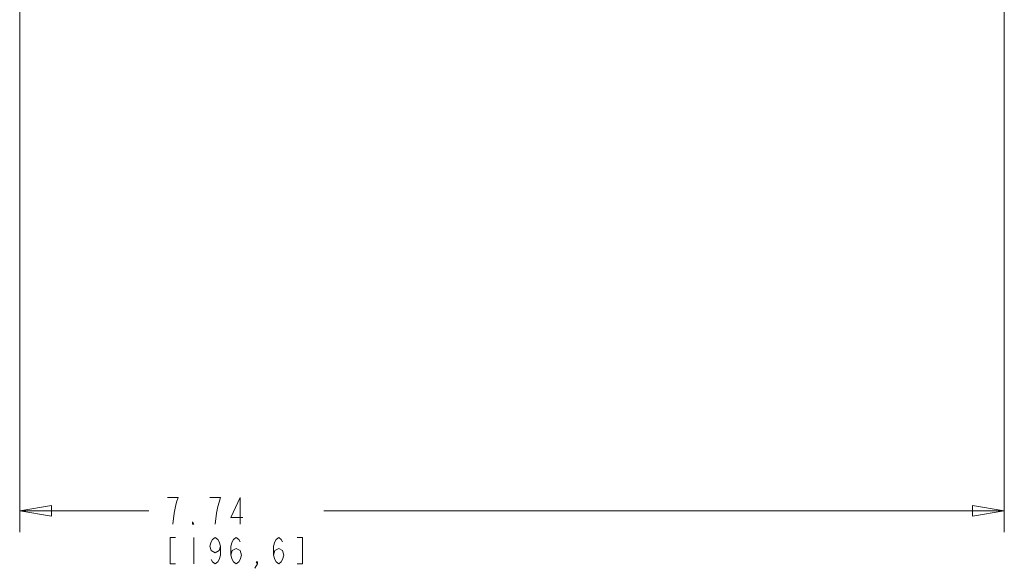
# Model space of a CAD drawing. Units: inches. Extents: x 153 to 2098, y 196 to 1392.
# Drawn here: x 774 to 1192, y 196 to 428 of the extents above; entities that cross this region are included whole.
import ezdxf

# ---------------------------------------------------------------- set-up
doc = ezdxf.new("R2010")
doc.units = ezdxf.units.IN
doc.header["$MEASUREMENT"] = 0
doc.layers.add('Layer 1', color=7, linetype='Continuous')

msp = doc.modelspace()

# ---------------------------------------------------------------- linework, layer by layer
at = {"layer": 'Layer 1', "color": 7, "lineweight": 13}
for points in [[(773.87, 469.88), (773.87, 210.93)], [(1191.89, 469.88), (1191.89, 210.93)], [(773.87, 219.93), (787.37, 222.18), (787.37, 217.68), (773.87, 219.93)], [(838.83, 214.31), (839.39, 219), (839.95, 221.81), (840.51, 223.68), (841.08, 225.56), (836.58, 225.56)], [(856.83, 214.31), (857.39, 219), (857.95, 221.81), (858.51, 223.68), (859.08, 225.56), (854.58, 225.56)], [(867.51, 214.31), (867.51, 225.56), (863.58, 217.12), (868.64, 217.12)], [(1191.89, 219.93), (1178.39, 217.68), (1178.39, 222.18), (1191.89, 219.93)], [(773.87, 219.93), (828.71, 219.93)], [(1191.89, 219.93), (902.95, 219.93)], [(847.83, 214.31), (847.27, 214.31), (847.27, 215.25), (847.83, 214.31)], [(839.95, 208.68), (837.71, 208.68), (837.71, 197.43), (839.95, 197.43)], [(847.83, 208.68), (847.83, 197.43)], [(859.08, 204.93), (858.51, 203.06), (856.83, 202.12), (855.14, 203.06), (854.58, 204.93), (855.14, 206.81), (855.71, 207.75), (856.83, 208.68), (857.95, 207.75), (858.51, 206.81), (859.08, 204.93), (859.08, 201.18), (858.51, 199.31), (857.95, 198.37), (856.83, 197.43), (855.71, 198.37), (855.14, 199.31)], [(863.58, 201.18), (864.14, 203.06), (865.83, 204), (867.51, 203.06), (868.08, 201.18), (867.51, 199.31), (866.95, 198.37), (865.83, 197.43), (864.71, 198.37), (864.14, 199.31), (863.58, 201.18), (863.58, 204.93), (864.14, 206.81), (864.71, 207.75), (865.83, 208.68), (866.95, 207.75), (867.51, 206.81)], [(882.14, 199.31), (881.58, 201.18), (881.58, 204.93), (882.14, 206.81), (882.71, 207.75), (883.83, 208.68), (884.95, 207.75), (885.51, 206.81)], [(891.71, 197.43), (893.95, 197.43), (893.95, 208.68), (891.71, 208.68)], [(881.58, 201.18), (882.14, 203.06), (883.83, 204), (885.51, 203.06), (886.08, 201.18), (885.51, 199.31), (884.95, 198.37), (883.83, 197.43), (882.71, 198.37), (882.14, 199.31)], [(874.83, 197.43), (874.27, 198.37), (874.83, 198.37), (874.83, 197.43), (873.71, 195.56)]]:
    msp.add_lwpolyline(points, dxfattribs=at)

doc.saveas('drawing.dxf')
